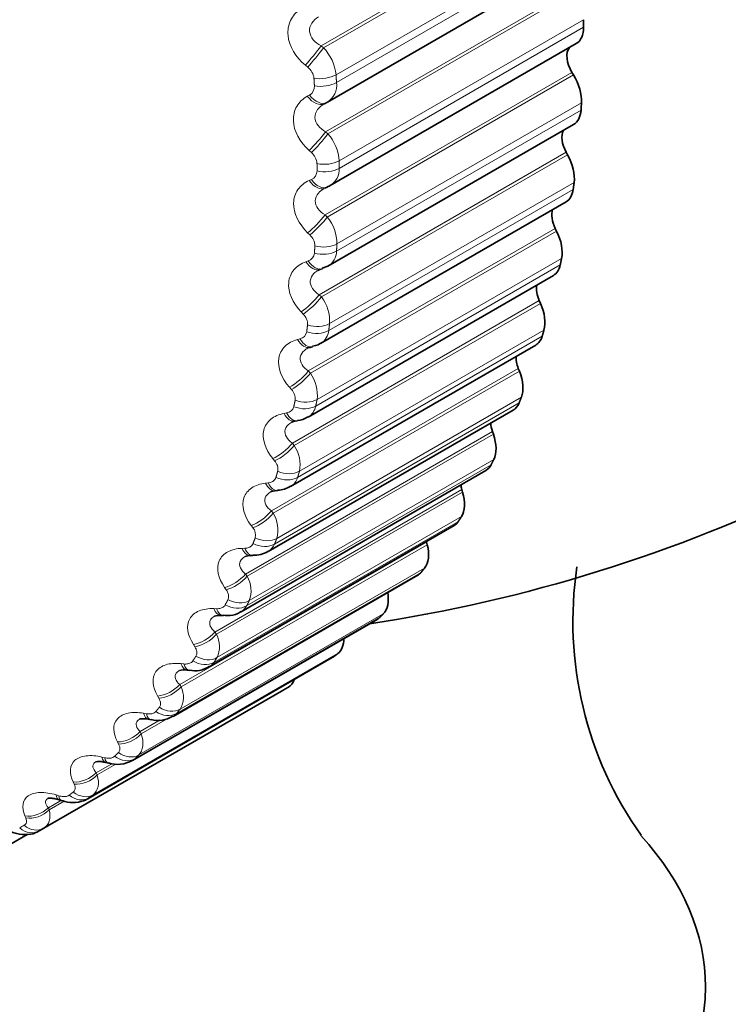
# Model space of a CAD drawing. Units: millimetres. Extents: x 0 to 1478, y 0 to 1758.
# Drawn here: x 379 to 386, y 283 to 293 of the extents above; entities that cross this region are included whole.
import ezdxf
from ezdxf import colors
from ezdxf.entities.mleader import LeaderData, LeaderLine
from ezdxf.math import Vec2, Vec3

# ---------------------------------------------------------------- set-up
doc = ezdxf.new("R2010")
doc.units = ezdxf.units.MM
doc.layers.add('DV5_Défaut', color=7, linetype='Continuous')
doc.layers.add('Défaut', color=7, linetype='Continuous')

# ---------------------------------------------------------------- blocks, each defined once
blk = doc.blocks.new('_DOT')
at = {"color": 0}
blk.add_line((0, 0), (-1, 0), dxfattribs=at)
at = {"color": 0, "const_width": 0.333}
blk.add_lwpolyline([(-0.1665, 0, 1), (0.1665, 0, 1)], format="xyb", close=True, dxfattribs=at)
blk = doc.blocks.new('SE4')
at = {"layer": 'DV5_Défaut', "color": 7, "linetype": 'Continuous', "lineweight": 18}
for p, q in [((381.9997, 292.6287), (384.4045, 294.0171)), ((382.0232, 292.6095), (384.4212, 293.9939)), ((382.1447, 292.3467), (384.526, 293.7215)), ((382.1495, 292.2711), (384.5307, 293.646)), ((382.0438, 291.7915), (384.4486, 293.1799)), ((382.0665, 291.7715), (384.4644, 293.156)), ((382.1747, 291.5083), (384.5559, 292.8831)), ((382.1749, 291.4352), (384.5561, 292.81)), ((381.9997, 292.6287), (382.0232, 292.6095)), ((381.8693, 292.4207), (381.8461, 292.4399)), ((382.0377, 290.9818), (384.4425, 292.3702)), ((382.0594, 290.9611), (384.4574, 292.3455)), ((381.865, 292.1375), (381.8862, 292.1493)), ((382.1538, 290.6989), (384.535, 292.0737)), ((382.1495, 290.6285), (384.5307, 292.0034)), ((382.0438, 291.7915), (382.0665, 291.7715)), ((381.9047, 291.5896), (381.8824, 291.6096)), ((381.9814, 290.2037), (384.3862, 291.5921)), ((382.0021, 290.1824), (384.4, 291.5668)), ((381.8832, 291.3168), (381.9054, 291.3268)), ((382.0822, 289.9226), (384.4634, 291.2974)), ((382.0734, 289.8554), (384.4546, 291.2302)), ((382.0377, 290.9818), (382.0594, 290.9611)), ((381.8899, 290.7866), (381.8686, 290.8073)), ((381.8751, 289.4611), (384.2799, 290.8495)), ((381.8947, 289.4393), (384.2926, 290.8238)), ((381.8514, 290.5256), (381.8744, 290.5338)), ((381.9603, 289.1833), (384.3415, 290.5581)), ((381.947, 289.1196), (384.3283, 290.4944)), ((381.7194, 288.7578), (384.1242, 290.1462)), ((381.9814, 290.2037), (382.0021, 290.1824)), ((381.7379, 288.7357), (384.1358, 290.1202)), ((381.8251, 290.0158), (381.8048, 290.0371)), ((381.7886, 288.4848), (384.1699, 289.8596)), ((381.7696, 289.7679), (381.7934, 289.7743)), ((381.771, 288.4249), (384.1522, 289.7997)), ((381.5151, 288.0974), (383.92, 289.4859)), ((381.5323, 288.0752), (383.9303, 289.4596)), ((381.8751, 289.4611), (381.8947, 289.4393)), ((381.7104, 289.2812), (381.6913, 289.3028)), ((381.5681, 287.8307), (383.9494, 289.2055)), ((381.5462, 287.7749), (383.9275, 289.1497)), ((381.6383, 289.0476), (381.6628, 289.0521)), ((381.2633, 287.4834), (383.6681, 288.8718)), ((381.2792, 287.461), (383.6772, 288.8455)), ((381.7194, 288.7578), (381.7379, 288.7357)), ((381.3, 287.2243), (383.6812, 288.5991)), ((381.5466, 288.5864), (381.5287, 288.6084)), ((381.2739, 287.1729), (383.6551, 288.5477)), ((380.9652, 286.9187), (383.37, 288.3071)), ((381.4581, 288.3684), (381.4833, 288.371)), ((380.9798, 286.8964), (383.3777, 288.2809)), ((380.9854, 286.6687), (383.3667, 288.0435)), ((381.5151, 288.0974), (381.5323, 288.0752)), ((380.9553, 286.6219), (383.3365, 287.9967)), ((381.3345, 287.9351), (381.3177, 287.9572)), ((380.6223, 286.4063), (383.0271, 287.7947)), ((380.6355, 286.3842), (383.0335, 287.7687)), ((381.23, 287.7336), (381.2558, 287.7344)), ((380.6261, 286.1667), (383.0074, 287.5415)), ((380.5921, 286.1248), (382.9734, 287.4996)), ((381.2633, 287.4834), (381.2792, 287.461)), ((381.0751, 287.3304), (381.0596, 287.3526)), ((380.224, 285.7209), (382.6052, 287.0957)), ((380.9551, 287.1466), (380.9813, 287.1456)), ((380.1862, 285.6841), (382.5675, 287.0589)), ((380.9652, 286.9187), (380.9798, 286.8964)), ((380.7697, 286.7757), (380.7555, 286.7977)), ((379.7396, 285.302), (382.1209, 286.6768)), ((379.7809, 285.3335), (382.1621, 286.7083)), ((380.6349, 286.6103), (380.6614, 286.6075)), ((380.6223, 286.4063), (380.6355, 286.3842)), ((379.2992, 285.0066), (381.6805, 286.3814)), ((380.4199, 286.2735), (380.4071, 286.2954)), ((380.2709, 286.1276), (380.2977, 286.1229)), ((380.2364, 285.9487), (380.4335, 286.0625)), ((380.2482, 285.927), (380.4991, 286.0719)), ((380.2364, 285.9487), (380.2482, 285.927)), ((380.0276, 285.8266), (380.0161, 285.8481)), ((379.8094, 285.5484), (379.9612, 285.6361)), ((379.8199, 285.5272), (380.0015, 285.6321)), ((379.8651, 285.7007), (379.892, 285.6943)), ((379.8094, 285.5484), (379.8199, 285.5272)), ((379.5946, 285.4371), (379.5846, 285.4581)), ((379.3436, 285.2074), (379.4541, 285.2712)), ((379.3526, 285.1868), (379.4984, 285.2709)), ((379.4194, 285.3319), (379.4463, 285.3239)), ((379.3436, 285.2074), (379.3526, 285.1868)), ((379.1232, 285.1071), (379.1146, 285.1275))]:
    blk.add_line(p, q, dxfattribs=at)
at = {"layer": 'DV5_Défaut', "color": 7, "linetype": 'Continuous', "lineweight": 35}
for p, q in [((382.0617, 292.081), (384.4588, 293.465)), ((382.0886, 291.267), (384.4836, 292.6498)), ((384.4574, 292.3455), (384.4425, 292.3702)), ((382.0321, 292.0649), (382.0537, 292.0765)), ((382.066, 290.4816), (384.4588, 291.8632)), ((384.4, 291.5668), (384.3862, 291.5921)), ((382.0352, 291.2417), (382.0578, 291.2515)), ((381.994, 289.7289), (384.3847, 291.1092)), ((384.2926, 290.8238), (384.2799, 290.8495)), ((381.9882, 290.4492), (382.0116, 290.4571)), ((382.0098, 290.4613), (382.0634, 290.4829)), ((381.8729, 289.0126), (384.2614, 290.3916)), ((384.1358, 290.1202), (384.1242, 290.1462)), ((381.7026, 288.336), (384.0898, 289.7142)), ((381.8914, 289.6913), (381.9156, 289.6974)), ((383.9303, 289.4596), (383.92, 289.4859)), ((381.4847, 287.7028), (383.8706, 289.0803)), ((381.7455, 288.9719), (381.7704, 288.9762)), ((383.6772, 288.8455), (383.6681, 288.8718)), ((381.2203, 287.1165), (383.605, 288.4933)), ((383.3777, 288.2809), (383.37, 288.3071)), ((381.5513, 288.2947), (381.5768, 288.297)), ((380.9109, 286.5799), (383.2943, 287.956)), ((383.0335, 287.7687), (383.0271, 287.7947)), ((381.3099, 287.6628), (381.3359, 287.6633)), ((380.5579, 286.0958), (382.9402, 287.4712)), ((381.0227, 287.0794), (381.0491, 287.0781)), ((380.1624, 285.6662), (382.5443, 287.0414)), ((379.7272, 285.2938), (382.1088, 286.6688)), ((380.691, 286.5474), (380.7177, 286.5442)), ((379.2547, 284.9805), (381.6359, 286.3553)), ((380.3166, 286.0693), (380.3435, 286.0643)), ((379.9013, 285.6474), (379.9283, 285.6408)), ((379.4472, 285.2839), (379.4742, 285.2755)), ((378.7927, 284.7474), (379.1387, 284.9472))]:
    blk.add_line(p, q, dxfattribs=at)
at = {"layer": 'DV5_Défaut', "color": 7, "linetype": 'Continuous', "lineweight": 18}
for centre, radius, start, end in [((381.6971, 292.2992), 0.4502, 6.05531, 43.57285), ((381.7722, 292.2952), 0.1586, 6.5027, 52.29163), ((381.9556, 292.2456), 0.1955, 301.02716, 7.50109), ((381.8421, 292.2308), 0.0927, 298.38085, 4.62763), ((381.7431, 291.4848), 0.4322, 3.11854, 41.56), ((381.8079, 291.4726), 0.1519, 3.5701, 50.42078), ((381.8711, 291.4085), 0.0886, 292.76237, 0.65308), ((381.9931, 291.423), 0.1821, 301.53255, 3.82457), ((381.7428, 290.6991), 0.411, 359.97118, 39.60391), ((381.7947, 290.6785), 0.1441, 0.4199, 48.62832), ((381.8493, 290.6154), 0.0854, 287.10427, 356.22749), ((381.9781, 290.6297), 0.1714, 300.46034, 359.62838), ((381.6958, 289.9457), 0.3871, 356.57878, 37.69528), ((381.7325, 289.9169), 0.1355, 357.01313, 46.90783), ((381.7769, 289.8558), 0.0832, 281.49531, 351.31323), ((381.9107, 289.87), 0.1633, 300.71043, 354.84091), ((381.6019, 289.2279), 0.3612, 352.90195, 35.82453), ((381.6217, 289.1916), 0.1261, 353.3043, 45.25273), ((381.6542, 289.1337), 0.082, 276.0316, 345.89301), ((381.7916, 289.1486), 0.1581, 300.32805, 349.41761), ((381.461, 288.5491), 0.3339, 348.89598, 33.98104), ((381.4625, 288.5061), 0.1163, 349.24049, 43.65539), ((381.6218, 288.4695), 0.1558, 301.31134, 343.35449), ((381.2734, 287.9124), 0.3059, 344.51089, 32.15174), ((381.2557, 287.8638), 0.1062, 344.76064, 42.10565), ((381.4026, 287.8367), 0.1564, 301.20654, 336.69706), ((381.0394, 287.3208), 0.2779, 339.69226, 30.31912), ((381.1358, 287.254), 0.1601, 301.7954, 329.54141), ((380.7595, 286.777), 0.2505, 334.38316, 28.45817), ((380.4347, 286.2839), 0.2245, 328.5282, 26.53187), ((376.7345, 289.0457), 4.66, 300, 300.62942)]:
    blk.add_arc(centre, radius, start, end, dxfattribs=at)
at = {"layer": 'DV5_Défaut', "color": 7, "linetype": 'Continuous', "lineweight": 35}
for centre, radius, start, end in [((381.9931, 291.423), 0.1821, 294.2418, 301.53255), ((380.2428, 301.8323), 15, 278.53944, 313.45715), ((381.7677, 289.1426), 0.1625, 270.63311, 308.51778), ((381.5822, 288.4979), 0.1974, 268.25285, 306.84202), ((381.3001, 287.5645), 0.0979, 83.71451, 113.72589), ((381.3523, 287.9054), 0.2394, 265.99031, 302.77695), ((388.0564, 287.023), 3.6048, 171.5535, 215.32637), ((381.0045, 286.9474), 0.1321, 81.48527, 108.57754), ((380.7713, 286.7853), 0.2444, 257.29914, 304.03281), ((380.6607, 286.3936), 0.1557, 78.41725, 105.43081), ((379.2858, 290.4258), 4.7002, 300, 300.62942), ((380.4144, 286.3116), 0.2548, 253.86749, 303.3251), ((380.0173, 285.9058), 0.2774, 251.33641, 301.16533), ((376.9046, 289.051), 4.7002, 300, 300.62942)]:
    blk.add_arc(centre, radius, start, end, dxfattribs=at)
for centre, major_axis, ratio, start_param, end_param in [((389.9301, 296.2393), (-2.6248, -4.5463), 0.57735, 3.141593, 6.283185), ((384.3086, 292.9529), (-0.175, 0.3031), 0.57735, 3.141593, 3.926991), ((384.549, 292.4398), (0.11, -0.1905), 0.57735, 3.364999, 4.744297), ((384.2881, 292.2349), (0.175, -0.3031), 0.57735, 0.720341, 1.602705), ((381.9373, 292.241), (-0.0948, 0.1761), 0.588149, 3.141841, 3.167403), ((381.959, 292.2527), (-0.0948, 0.1761), 0.589445, 3.141766, 3.167433), ((384.2838, 292.1663), (-0.175, 0.3031), 0.57735, 3.141593, 3.855591), ((384.5004, 291.648), (0.11, -0.1905), 0.57735, 3.485585, 4.672898), ((384.2182, 291.4778), (0.175, -0.3031), 0.57735, 0.648941, 1.531305), ((381.9781, 291.4349), (-0.0797, 0.1834), 0.586063, 3.141475, 3.239306), ((384.2097, 291.4123), (-0.175, 0.3031), 0.57735, 3.141593, 3.784191), ((384.4014, 290.8915), (0.11, -0.1905), 0.57735, 3.604453, 4.601498), ((384.0993, 290.7569), (0.175, -0.3031), 0.57735, 0.577541, 1.459905), ((381.9238, 290.6385), (-0.0644, 0.1893), 0.577466, 3.142047, 3.168328), ((384.0864, 290.6947), (-0.175, 0.3031), 0.57735, 3.141593, 3.712791), ((384.2524, 290.1741), (0.11, -0.1905), 0.57735, 3.723392, 4.530098), ((383.932, 290.0758), (0.175, -0.3031), 0.57735, 0.506141, 1.388505), ((383.9148, 290.0173), (-0.175, 0.3031), 0.57735, 3.141593, 3.641391), ((381.8425, 289.8852), (-0.0489, 0.1939), 0.566277, 3.141968, 3.165276), ((384.054, 289.4995), (0.11, -0.1905), 0.57735, 3.843197, 4.458698), ((383.717, 289.4379), (0.175, -0.3031), 0.57735, 0.434742, 1.317105), ((383.6956, 289.3834), (-0.175, 0.3031), 0.57735, 3.141593, 3.569992), ((383.8075, 288.8711), (0.11, -0.1905), 0.57735, 3.964434, 4.387298), ((383.4554, 288.8465), (0.175, -0.3031), 0.57735, 0.363342, 1.245706), ((383.43, 288.7964), (-0.175, 0.3031), 0.57735, 3.141593, 3.498592), ((383.5139, 288.2921), (0.11, -0.1905), 0.57735, 4.08763, 4.315898), ((383.1487, 288.3047), (0.175, -0.3031), 0.57735, 0.291942, 1.174306), ((383.1193, 288.2591), (-0.175, 0.3031), 0.57735, 3.141593, 3.427192), ((382.7983, 287.8152), (0.175, -0.3031), 0.57735, 0.220542, 1.102906), ((383.1749, 287.7654), (0.11, -0.1905), 0.57735, 4.213358, 4.244499), ((382.7652, 287.7743), (-0.175, 0.3031), 0.57735, 3.141593, 3.355792), ((382.4061, 287.3804), (0.175, -0.3031), 0.57735, 0.149142, 1.002362), ((382.3693, 287.3445), (-0.175, 0.3031), 0.57735, 3.141593, 3.284392), ((381.9741, 287.0027), (0.175, -0.3031), 0.57735, 0.077742, 0.76874), ((381.9338, 286.972), (-0.175, 0.3031), 0.57735, 3.141593, 3.212992), ((381.5044, 286.6839), (0.175, -0.3031), 0.57735, 0.006343, 0.44943), ((380.2428, 283.4611), (5.5, 0), 0.57735, 0, 0.482744), ((380.2428, 283.4611), (5.5, 0), 0.57735, 2.80817, 6.283185)]:
    blk.add_ellipse(centre, major_axis=major_axis, ratio=ratio, start_param=start_param, end_param=end_param, dxfattribs=at)
at = {"layer": 'DV5_Défaut', "color": 7, "linetype": 'Continuous', "lineweight": 18}
for centre, major_axis, ratio, start_param, end_param in [((381.9186, 292.5417), (0.1261, 0.1553), 0.050591, 4.03925, 5.347344), ((381.9421, 292.5225), (0.1263, 0.1551), 0.049641, 4.037447, 5.347409), ((382.0038, 292.4154), (0.1996, 0.013), 0.530767, 4.298755, 5.461824), ((382.0084, 292.3409), (0.1996, 0.0119), 0.534692, 4.301479, 5.464547), ((381.959, 292.2527), (-0.0948, 0.1761), 0.589445, 1.857472, 3.141766), ((381.9373, 292.241), (-0.0948, 0.1761), 0.588149, 1.859309, 3.141841), ((381.9547, 291.7162), (0.1321, 0.1501), 0.105269, 4.019455, 5.327549), ((381.9774, 291.6962), (0.1323, 0.15), 0.104349, 4.017725, 5.327687), ((382.0332, 291.5889), (0.2, 0.0011), 0.573677, 4.331567, 5.494636), ((382.0334, 291.5168), (-0.2, 0), 0.57735, 1.193126, 2.356194), ((381.9555, 291.4251), (-0.0798, 0.1834), 0.584769, 1.931099, 3.141552), ((381.9781, 291.4349), (-0.0797, 0.1834), 0.586063, 1.929345, 3.141475), ((381.9409, 290.9186), (-0.1379, -0.1449), 0.160354, 0.86014, 2.168234), ((381.9627, 290.8979), (-0.1381, -0.1447), 0.159463, 0.858487, 2.168448), ((382.0084, 290.7216), (-0.1996, 0.0128), 0.617067, 1.231468, 2.394536), ((382.0126, 290.791), (-0.1997, 0.0116), 0.613663, 1.227841, 2.39091), ((381.9238, 290.6385), (-0.0644, 0.1893), 0.577466, 2.001881, 3.142047), ((381.9473, 290.6465), (-0.0644, 0.1894), 0.578756, 2.000204, 3.137288), ((381.8775, 290.1528), (-0.1433, -0.1395), 0.215565, 0.844451, 2.152545), ((381.8982, 290.1315), (-0.1435, -0.1393), 0.214704, 0.842878, 2.15284), ((381.9334, 289.9594), (-0.1982, 0.0266), 0.653639, 1.275479, 2.438548), ((381.9421, 290.0257), (-0.1984, 0.0253), 0.650523, 1.271325, 2.434394), ((381.8425, 289.8852), (-0.0489, 0.1939), 0.566277, 2.070975, 3.141968), ((381.8668, 289.8914), (-0.0488, 0.1939), 0.567561, 2.069367, 3.138871), ((381.7646, 289.4229), (-0.1485, -0.134), 0.27062, 0.830784, 2.138878), ((381.7842, 289.4011), (-0.1487, -0.1338), 0.269789, 0.829296, 2.139257), ((381.8219, 289.2969), (-0.196, 0.04), 0.684067, 1.321021, 2.484089), ((381.8088, 289.234), (-0.1957, 0.0414), 0.686881, 1.325756, 2.488824), ((381.7119, 289.1691), (-0.0336, 0.1972), 0.55126, 2.137795, 3.156548), ((381.7369, 289.1734), (-0.0334, 0.1972), 0.552536, 2.136246, 3.139562), ((381.6029, 288.7324), (-0.1534, -0.1283), 0.325239, 0.819155, 2.127249), ((381.6214, 288.7104), (-0.1536, -0.1281), 0.324437, 0.817755, 2.127717), ((381.6353, 288.5492), (-0.1917, 0.0571), 0.716622, 1.38288, 2.545949), ((381.6527, 288.6083), (-0.1921, 0.0557), 0.714126, 1.377515, 2.540583), ((381.5328, 288.4938), (-0.0185, 0.1991), 0.532491, 2.201871, 3.143693), ((381.5584, 288.4962), (-0.0184, 0.1992), 0.533757, 2.200367, 3.139819), ((381.3932, 288.085), (-0.1582, -0.1224), 0.379143, 0.809615, 2.117709), ((381.4105, 288.0628), (-0.1584, -0.1221), 0.378371, 0.808308, 2.11827), ((381.4353, 287.9635), (-0.1865, 0.0723), 0.740545, 1.441322, 2.60439), ((381.306, 287.8627), (-0.0039, 0.2), 0.510065, 2.262852, 3.149905), ((381.3322, 287.8633), (-0.0038, 0.2), 0.511319, 2.261381, 3.140017), ((381.4137, 287.9084), (-0.1859, 0.0738), 0.742711, 1.447357, 2.610426), ((381.1366, 287.484), (-0.1628, -0.1162), 0.432059, 0.802251, 2.110345), ((381.1525, 287.4616), (-0.1629, -0.116), 0.431315, 0.801042, 2.111003), ((381.1452, 287.315), (-0.178, 0.0912), 0.765016, 1.519514, 2.682582), ((381.1709, 287.3657), (-0.1788, 0.0897), 0.763191, 1.51279, 2.675858), ((381.0328, 287.2792), (0.0101, 0.1997), 0.484098, 2.320512, 3.153863), ((381.0593, 287.2778), (0.0102, 0.1997), 0.485338, 2.31906, 3.140417), ((380.8343, 286.9323), (-0.1672, -0.1098), 0.483715, 0.797197, 2.105291), ((380.8489, 286.91), (-0.1673, -0.1096), 0.483, 0.796091, 2.106053), ((380.8609, 286.818), (0.1687, -0.1075), 0.781948, 4.733566, 5.896635), ((380.7144, 286.746), (0.0234, 0.1986), 0.454721, 2.374728, 3.155213), ((380.7413, 286.7428), (0.0235, 0.1986), 0.455944, 2.373283, 3.135304), ((380.8312, 286.7718), (0.1677, -0.1091), 0.783423, 4.740964, 5.904033), ((380.4879, 286.4328), (-0.1714, -0.1031), 0.53385, 0.794643, 2.102737), ((380.5012, 286.4108), (-0.1716, -0.1028), 0.533161, 0.793647, 2.103609), ((380.3525, 286.266), (0.0359, 0.1968), 0.422084, 2.42547, 3.143004), ((380.3796, 286.2611), (0.0361, 0.1967), 0.42329, 2.42402, 3.135816), ((380.4732, 286.2818), (0.1546, -0.1268), 0.797837, 4.828098, 5.991166), ((380.5067, 286.3231), (0.1559, -0.1253), 0.79672, 4.820085, 5.983153), ((380.0992, 285.9881), (-0.1755, -0.0959), 0.582207, 0.794848, 2.102942), ((380.1111, 285.9664), (-0.1757, -0.0956), 0.581544, 0.793969, 2.10393), ((380.1102, 285.8836), (0.1404, -0.1424), 0.807433, 4.912992, 6.076061), ((379.949, 285.8416), (0.0477, 0.1942), 0.386353, 2.472778, 3.15523), ((379.9763, 285.8349), (0.0479, 0.1942), 0.387539, 2.471312, 3.135799), ((380.073, 285.8473), (0.1389, -0.1439), 0.808186, 4.921506, 6.084575), ((379.6702, 285.6005), (-0.1795, -0.0882), 0.62854, 0.798158, 2.106252), ((379.6806, 285.5792), (-0.1797, -0.0879), 0.627902, 0.797404, 2.107365), ((379.6734, 285.5017), (0.1223, -0.1583), 0.81403, 5.010721, 6.17379), ((379.5059, 285.475), (0.0588, 0.1912), 0.34771, 2.516744, 3.149128), ((379.5332, 285.4666), (0.059, 0.1911), 0.348876, 2.515252, 3.135505), ((379.6328, 285.4707), (0.1205, -0.1596), 0.814416, 5.019568, 6.182637), ((379.203, 285.2718), (-0.1833, -0.0799), 0.672613, 0.805034, 2.113128), ((379.2119, 285.2511), (-0.1835, -0.0796), 0.671999, 0.804413, 2.114375), ((379.1547, 285.1537), (-0.1, 0.1732), 0.816497, 1.978524, 3.141593), ((379.1986, 285.1794), (0.1019, -0.1721), 0.81648, 5.111147, 6.274216)]:
    blk.add_ellipse(centre, major_axis=major_axis, ratio=ratio, start_param=start_param, end_param=end_param, dxfattribs=at)
for points, knots in [([(381.8461, 292.4399), (381.7519, 292.5179), (381.6869, 292.6255), (381.6726, 292.7808), (381.6812, 292.8312), (381.7232, 292.9192), (381.7557, 292.9559), (381.7967, 292.9835)], [0, 0, 0, 0, 0.5, 0.5, 0.75, 0.75, 1, 1, 1, 1]), ([(381.9739, 292.9117), (381.9475, 292.8949), (381.9248, 292.8741), (381.893, 292.824), (381.885, 292.7953), (381.8902, 292.7382), (381.9036, 292.7102), (381.9439, 292.6632), (381.9703, 292.6439), (381.9997, 292.6287)], [0, 0, 0, 0, 0.25, 0.25, 0.5, 0.5, 0.75, 0.75, 1, 1, 1, 1]), ([(381.8824, 291.6096), (381.7918, 291.6909), (381.7326, 291.7988), (381.7274, 291.9496), (381.7391, 291.9977), (381.7868, 292.0801), (381.8218, 292.1134), (381.865, 292.1375)], [0, 0, 0, 0, 0.5, 0.5, 0.75, 0.75, 1, 1, 1, 1]), ([(382.0347, 292.0664), (382.0072, 292.0514), (381.9833, 292.0323), (381.9485, 291.9852), (381.9388, 291.9577), (381.9407, 291.9023), (381.9524, 291.8747), (381.99, 291.8274), (382.0153, 291.8076), (382.0438, 291.7915)], [0, 0, 0, 0, 0.25, 0.25, 0.5, 0.5, 0.75, 0.75, 1, 1, 1, 1]), ([(381.8686, 290.8073), (381.782, 290.8913), (381.7287, 290.999), (381.7326, 291.1446), (381.7474, 291.1901), (381.8007, 291.2665), (381.8381, 291.2964), (381.8832, 291.3168)], [0, 0, 0, 0, 0.5, 0.5, 0.75, 0.75, 1, 1, 1, 1]), ([(382.0248, 291.2365), (382.0048, 291.225), (381.9871, 291.2111), (381.9541, 291.1727), (381.9427, 291.1466), (381.9412, 291.0932), (381.9513, 291.066), (381.9861, 291.0188), (382.0101, 290.9986), (382.0377, 290.9818)], [0, 0, 0, 0, 0.200391, 0.200391, 0.466928, 0.466928, 0.733464, 0.733464, 1, 1, 1, 1]), ([(381.8048, 290.0371), (381.7223, 290.1234), (381.6752, 290.2301), (381.6883, 290.3697), (381.7061, 290.4126), (381.7647, 290.4825), (381.8044, 290.5089), (381.8514, 290.5256)], [0, 0, 0, 0, 0.5, 0.5, 0.75, 0.75, 1, 1, 1, 1]), ([(381.9704, 290.4414), (381.9553, 290.4327), (381.9416, 290.4226), (381.9097, 290.3907), (381.8966, 290.3661), (381.8918, 290.3149), (381.9001, 290.2884), (381.932, 290.2415), (381.9548, 290.221), (381.9814, 290.2037)], [0, 0, 0, 0, 0.161567, 0.161567, 0.441044, 0.441044, 0.720522, 0.720522, 1, 1, 1, 1]), ([(381.6913, 289.3028), (381.6133, 289.3909), (381.5725, 289.4961), (381.5946, 289.6291), (381.6153, 289.669), (381.6791, 289.7323), (381.721, 289.755), (381.7696, 289.7679)], [0, 0, 0, 0, 0.5, 0.5, 0.75, 0.75, 1, 1, 1, 1]), ([(381.8681, 289.683), (381.8568, 289.6767), (381.8463, 289.6696), (381.8154, 289.6431), (381.8008, 289.6202), (381.7926, 289.5714), (381.7993, 289.5457), (381.8281, 289.4995), (381.8496, 289.4789), (381.8751, 289.4611)], [0, 0, 0, 0, 0.126646, 0.126646, 0.417764, 0.417764, 0.708882, 0.708882, 1, 1, 1, 1]), ([(381.5287, 288.6084), (381.4554, 288.6977), (381.421, 288.8008), (381.4521, 288.9264), (381.4756, 288.9632), (381.5443, 289.0195), (381.5882, 289.0384), (381.6383, 289.0476)], [0, 0, 0, 0, 0.5, 0.5, 0.75, 0.75, 1, 1, 1, 1]), ([(381.7136, 288.9624), (381.7069, 288.9587), (381.7006, 288.9547), (381.6719, 288.9338), (381.6557, 288.9127), (381.6443, 288.8666), (381.6492, 288.8418), (381.6749, 288.7966), (381.6951, 288.776), (381.7194, 288.7578)], [0, 0, 0, 0, 0.079866, 0.079866, 0.386577, 0.386577, 0.693289, 0.693289, 1, 1, 1, 1]), ([(381.4833, 288.371), (381.4974, 288.3725), (381.5106, 288.3761), (381.5217, 288.3817), (381.533, 288.3873), (381.5425, 288.3952), (381.5493, 288.4046), (381.5537, 288.4107), (381.5571, 288.4176), (381.5593, 288.425)], [0, 0, 0, 0, 0.375861, 0.375861, 0.375861, 0.756045, 0.756045, 0.756045, 1, 1, 1, 1]), ([(381.3177, 287.9572), (381.2495, 288.0472), (381.2215, 288.1476), (381.2614, 288.2652), (381.2877, 288.2987), (381.3611, 288.3478), (381.4068, 288.363), (381.4581, 288.3684)], [0, 0, 0, 0, 0.5, 0.5, 0.75, 0.75, 1, 1, 1, 1]), ([(381.5109, 288.2852), (381.5084, 288.2839), (381.5061, 288.2825), (381.4798, 288.2664), (381.4621, 288.2471), (381.4474, 288.204), (381.4506, 288.1803), (381.4732, 288.1362), (381.492, 288.1158), (381.5151, 288.0974)], [0, 0, 0, 0, 0.03114, 0.03114, 0.354094, 0.354094, 0.677047, 0.677047, 1, 1, 1, 1]), ([(381.0596, 287.3526), (380.9965, 287.4428), (380.9751, 287.54), (381.0236, 287.6489), (381.0525, 287.679), (381.1302, 287.7207), (381.1776, 287.732), (381.23, 287.7336)], [0, 0, 0, 0, 0.5, 0.5, 0.75, 0.75, 1, 1, 1, 1]), ([(381.2558, 287.7344), (381.2701, 287.7348), (381.2837, 287.7374), (381.2954, 287.7419), (381.3072, 287.7465), (381.3174, 287.7533), (381.325, 287.7619), (381.3298, 287.7674), (381.3337, 287.7737), (381.3364, 287.7805)], [0, 0, 0, 0, 0.375861, 0.375861, 0.375861, 0.756045, 0.756045, 0.756045, 1, 1, 1, 1]), ([(381.2603, 287.6545), (381.2376, 287.642), (381.2204, 287.6256), (381.2031, 287.587), (381.2046, 287.5645), (381.2241, 287.5219), (381.2414, 287.5018), (381.2633, 287.4834)], [0, 0, 0, 0, 0.318308, 0.318308, 0.659154, 0.659154, 1, 1, 1, 1]), ([(381.0923, 287.2347), (381.0969, 287.2438), (381.0991, 287.2545), (381.099, 287.2657), (381.0988, 287.2768), (381.0961, 287.2888), (381.0914, 287.3007), (381.0874, 287.3106), (381.0818, 287.3207), (381.0751, 287.3304)], [0, 0, 0, 0, 0.354527, 0.354527, 0.354527, 0.706578, 0.706578, 0.706578, 1, 1, 1, 1]), ([(380.9813, 287.1456), (380.9959, 287.145), (381.0099, 287.1464), (381.0221, 287.1499), (381.0344, 287.1535), (381.0452, 287.1592), (381.0535, 287.1668), (381.0588, 287.1717), (381.0632, 287.1774), (381.0664, 287.1837)], [0, 0, 0, 0, 0.375861, 0.375861, 0.375861, 0.756045, 0.756045, 0.756045, 1, 1, 1, 1]), ([(380.7555, 286.7977), (380.6979, 286.8875), (380.6829, 286.9809), (380.7398, 287.0807), (380.7713, 287.1072), (380.853, 287.1413), (380.9018, 287.1487), (380.9551, 287.1466)], [0, 0, 0, 0, 0.5, 0.5, 0.75, 0.75, 1, 1, 1, 1]), ([(380.9615, 287.0724), (380.9443, 287.0627), (380.9309, 287.0507), (380.9126, 287.0187), (380.9124, 286.9976), (380.9287, 286.9567), (380.9446, 286.937), (380.9652, 286.9187)], [0, 0, 0, 0, 0.272056, 0.272056, 0.636028, 0.636028, 1, 1, 1, 1]), ([(380.7804, 286.6838), (380.7857, 286.6922), (380.7888, 286.702), (380.7894, 286.7127), (380.79, 286.7232), (380.7882, 286.7347), (380.7842, 286.7463), (380.7808, 286.756), (380.7759, 286.766), (380.7697, 286.7757)], [0, 0, 0, 0, 0.354527, 0.354527, 0.354527, 0.706578, 0.706578, 0.706578, 1, 1, 1, 1]), ([(380.4071, 286.2954), (380.355, 286.3842), (380.3466, 286.4733), (380.4115, 286.5634), (380.4454, 286.5861), (380.5308, 286.6126), (380.5809, 286.6162), (380.6349, 286.6103)], [0, 0, 0, 0, 0.5, 0.5, 0.75, 0.75, 1, 1, 1, 1]), ([(380.6614, 286.6075), (380.6762, 286.6059), (380.6905, 286.6062), (380.7032, 286.6087), (380.7159, 286.6111), (380.7273, 286.6158), (380.7362, 286.6224), (380.742, 286.6266), (380.7468, 286.6317), (380.7506, 286.6374)], [0, 0, 0, 0, 0.375861, 0.375861, 0.375861, 0.756045, 0.756045, 0.756045, 1, 1, 1, 1]), ([(380.618, 286.5432), (380.6058, 286.5361), (380.596, 286.5279), (380.5774, 286.502), (380.5755, 286.4824), (380.5887, 286.4436), (380.6031, 286.4244), (380.6223, 286.4063)], [0, 0, 0, 0, 0.219571, 0.219571, 0.609786, 0.609786, 1, 1, 1, 1]), ([(380.4242, 286.1861), (380.4302, 286.1936), (380.4341, 286.2027), (380.4354, 286.2127), (380.4368, 286.2226), (380.4358, 286.2336), (380.4325, 286.2448), (380.4298, 286.2542), (380.4255, 286.2639), (380.4199, 286.2735)], [0, 0, 0, 0, 0.354527, 0.354527, 0.354527, 0.706578, 0.706578, 0.706578, 1, 1, 1, 1]), ([(380.0161, 285.8481), (379.9697, 285.9354), (379.9678, 286.0197), (380.0404, 286.0997), (380.0765, 286.1186), (380.1652, 286.1373), (380.2164, 286.137), (380.2709, 286.1276)], [0, 0, 0, 0, 0.5, 0.5, 0.75, 0.75, 1, 1, 1, 1]), ([(380.2977, 286.1229), (380.3126, 286.1203), (380.3272, 286.1196), (380.3402, 286.121), (380.3534, 286.1224), (380.3653, 286.1259), (380.3748, 286.1314), (380.381, 286.135), (380.3863, 286.1394), (380.3905, 286.1446)], [0, 0, 0, 0, 0.375861, 0.375861, 0.375861, 0.756045, 0.756045, 0.756045, 1, 1, 1, 1]), ([(380.2328, 286.0702), (380.2247, 286.0655), (380.2178, 286.0602), (380.1991, 286.0396), (380.1956, 286.0216), (380.2057, 285.985), (380.2186, 285.9665), (380.2364, 285.9487)], [0, 0, 0, 0, 0.166628, 0.166628, 0.583314, 0.583314, 1, 1, 1, 1]), ([(380.0255, 285.7441), (380.0321, 285.7507), (380.0367, 285.759), (380.0388, 285.7682), (380.041, 285.7774), (380.0407, 285.7878), (380.0383, 285.7986), (380.0362, 285.8077), (380.0326, 285.8171), (380.0276, 285.8266)], [0, 0, 0, 0, 0.354527, 0.354527, 0.354527, 0.706578, 0.706578, 0.706578, 1, 1, 1, 1]), ([(379.5846, 285.4581), (379.5438, 285.5435), (379.5483, 285.6225), (379.6283, 285.6919), (379.6665, 285.7069), (379.7582, 285.7178), (379.8103, 285.7137), (379.8651, 285.7007)], [0, 0, 0, 0, 0.5, 0.5, 0.75, 0.75, 1, 1, 1, 1]), ([(379.8089, 285.6564), (379.8034, 285.6535), (379.7986, 285.6502), (379.7798, 285.6339), (379.7747, 285.6175), (379.7816, 285.5834), (379.793, 285.5658), (379.8094, 285.5484)], [0, 0, 0, 0, 0.123054, 0.123054, 0.561527, 0.561527, 1, 1, 1, 1]), ([(379.892, 285.6943), (379.907, 285.6907), (379.9218, 285.689), (379.9351, 285.6893), (379.9486, 285.6896), (379.961, 285.692), (379.9711, 285.6965), (379.9777, 285.6994), (379.9834, 285.7031), (379.9881, 285.7076)], [0, 0, 0, 0, 0.375861, 0.375861, 0.375861, 0.756045, 0.756045, 0.756045, 1, 1, 1, 1]), ([(379.5862, 285.3601), (379.5935, 285.3657), (379.5988, 285.3731), (379.6017, 285.3816), (379.6045, 285.39), (379.6051, 285.3998), (379.6034, 285.4101), (379.602, 285.4187), (379.599, 285.4279), (379.5946, 285.4371)], [0, 0, 0, 0, 0.354527, 0.354527, 0.354527, 0.706578, 0.706578, 0.706578, 1, 1, 1, 1]), ([(379.1146, 285.1275), (379.0797, 285.2104), (379.0905, 285.2836), (379.1774, 285.3421), (379.2175, 285.3532), (379.3118, 285.3562), (379.3646, 285.3483), (379.4194, 285.3319)], [0, 0, 0, 0, 0.5, 0.5, 0.75, 0.75, 1, 1, 1, 1]), ([(379.3429, 285.3009), (379.341, 285.2998), (379.3391, 285.2987), (379.3215, 285.2868), (379.3148, 285.2722), (379.3187, 285.2408), (379.3286, 285.2241), (379.3436, 285.2074)], [0, 0, 0, 0, 0.051375, 0.051375, 0.525687, 0.525687, 1, 1, 1, 1]), ([(379.4463, 285.3239), (379.4614, 285.3194), (379.4763, 285.3165), (379.4899, 285.3158), (379.5037, 285.315), (379.5165, 285.3163), (379.5272, 285.3197), (379.5341, 285.3219), (379.5402, 285.325), (379.5453, 285.3288)], [0, 0, 0, 0, 0.375861, 0.375861, 0.375861, 0.756045, 0.756045, 0.756045, 1, 1, 1, 1]), ([(379.1087, 285.0359), (379.1166, 285.0406), (379.1225, 285.0471), (379.1261, 285.0548), (379.1297, 285.0624), (379.131, 285.0715), (379.1301, 285.0812), (379.1293, 285.0894), (379.1269, 285.0982), (379.1232, 285.1071)], [0, 0, 0, 0, 0.354527, 0.354527, 0.354527, 0.706578, 0.706578, 0.706578, 1, 1, 1, 1])]:
    blk.add_open_spline(points, degree=3, knots=knots, dxfattribs=at)
at = {"layer": 'DV5_Défaut', "color": 7, "linetype": 'Continuous', "lineweight": 35}
for points, degree in [([(384.5559, 292.8831), (384.5561, 292.8465), (384.5561, 292.81)], 2), ([(384.535, 292.0737), (384.533, 292.0385), (384.5307, 292.0034)], 2), ([(384.4634, 291.2974), (384.4591, 291.2637), (384.4546, 291.2302)], 2), ([(384.3415, 290.5581), (384.335, 290.5262), (384.3283, 290.4944)], 2), ([(381.9906, 290.4517), (381.9836, 290.4485), (381.9769, 290.4451), (381.9704, 290.4414)], 3), ([(384.1699, 289.8596), (384.1612, 289.8296), (384.1522, 289.7997)], 2), ([(381.869, 289.6826), (381.8679, 289.6842), (381.8762, 289.6866), (381.8942, 289.69)], 3), ([(381.9143, 289.7015), (381.9615, 289.7123), (381.9878, 289.7221), (381.9932, 289.731)], 3), ([(383.9494, 289.2055), (383.9385, 289.1775), (383.9275, 289.1497)], 2), ([(381.7146, 288.9623), (381.7125, 288.9634), (381.7234, 288.9663), (381.7474, 288.9711)], 3), ([(383.6812, 288.5991), (383.6683, 288.5733), (383.6551, 288.5477)], 2), ([(381.5116, 288.285), (381.5084, 288.2858), (381.5218, 288.289), (381.5519, 288.2945)], 3), ([(383.3667, 288.0435), (383.3517, 288.02), (383.3365, 287.9967)], 2), ([(383.0074, 287.5415), (382.9905, 287.5205), (382.9734, 287.4996)], 2), ([(382.6052, 287.0957), (382.5864, 287.0772), (382.5675, 287.0589)], 2), ([(382.1621, 286.7083), (382.1416, 286.6925), (382.1209, 286.6768)], 2), ([(379.7396, 285.302), (379.7358, 285.2991), (379.7317, 285.2964), (379.7275, 285.294)], 3)]:
    blk.add_open_spline(points, degree=degree, dxfattribs=at)
at = {"layer": 'DV5_Défaut', "color": 7, "linetype": 'Continuous', "lineweight": 18}
for points, degree in [([(382.1447, 292.3467), (382.1472, 292.3089), (382.1495, 292.2711)], 2), ([(381.9345, 292.2383), (381.9323, 292.2757), (381.9298, 292.3132)], 2), ([(381.9597, 291.4095), (381.9597, 291.4457), (381.9595, 291.482)], 2), ([(382.1747, 291.5083), (382.1749, 291.4717), (382.1749, 291.4352)], 2), ([(381.9345, 290.6098), (381.9367, 290.6446), (381.9388, 290.6795)], 2), ([(382.1538, 290.6989), (382.1517, 290.6637), (382.1495, 290.6285)], 2), ([(381.8591, 289.8432), (381.8635, 289.8765), (381.8678, 289.9099)], 2), ([(382.0822, 289.9226), (382.0779, 289.8889), (382.0734, 289.8554)], 2), ([(381.7338, 289.1137), (381.7405, 289.1452), (381.7469, 289.1769)], 2), ([(381.9603, 289.1833), (381.9537, 289.1513), (381.947, 289.1196)], 2), ([(381.5593, 288.425), (381.5681, 288.4546), (381.5768, 288.4844)], 2), ([(381.7886, 288.4848), (381.7799, 288.4548), (381.771, 288.4249)], 2), ([(381.3364, 287.7805), (381.3474, 287.8081), (381.3582, 287.8359)], 2), ([(381.5681, 287.8307), (381.5573, 287.8027), (381.5462, 287.7749)], 2), ([(381.0664, 287.1837), (381.0794, 287.2091), (381.0923, 287.2347)], 2), ([(381.3, 287.2243), (381.287, 287.1985), (381.2739, 287.1729)], 2), ([(380.7506, 286.6374), (380.7656, 286.6605), (380.7804, 286.6838)], 2), ([(380.9553, 286.6219), (380.9438, 286.6042), (380.9285, 286.5901), (380.9104, 286.5799)], 3), ([(380.9854, 286.6687), (380.9704, 286.6452), (380.9553, 286.6219)], 2), ([(380.3905, 286.1446), (380.4074, 286.1652), (380.4242, 286.1861)], 2), ([(380.5921, 286.1248), (380.5822, 286.1127), (380.5702, 286.1028), (380.5566, 286.0952)], 3), ([(380.6261, 286.1667), (380.6092, 286.1456), (380.5921, 286.1248)], 2), ([(380.2482, 285.927), (380.2765, 285.8412), (380.2677, 285.764), (380.224, 285.7209)], 3), ([(379.9881, 285.7076), (380.0069, 285.7258), (380.0255, 285.7441)], 2), ([(380.224, 285.7209), (380.2052, 285.7024), (380.1862, 285.6841)], 2), ([(380.1862, 285.6841), (380.179, 285.6772), (380.171, 285.6712), (380.1623, 285.6663)], 3), ([(379.8199, 285.5272), (379.843, 285.4431), (379.8288, 285.3705), (379.7809, 285.3335)], 3), ([(379.5453, 285.3288), (379.5658, 285.3443), (379.5862, 285.3601)], 2), ([(379.7809, 285.3335), (379.7603, 285.3176), (379.7396, 285.302)], 2), ([(379.3526, 285.1868), (379.3706, 285.1048), (379.351, 285.0372), (379.2992, 285.0066)], 3)]:
    blk.add_open_spline(points, degree=degree, dxfattribs=at)
at = {"layer": 'DV5_Défaut', "color": 7, "linetype": 'Continuous', "lineweight": 35}
for points, knots in [([(381.0489, 287.0811), (381.0723, 287.0795), (381.1236, 287.0779), (381.1888, 287.093), (381.2169, 287.1158), (381.22, 287.1183)], [0, 0, 0, 0, 0.356316, 0.938704, 1, 1, 1, 1]), ([(380.2309, 286.0683), (380.2304, 286.0676), (380.2374, 286.0734), (380.2662, 286.0744), (380.2984, 286.0742), (380.3162, 286.0693), (380.3165, 286.0692)], [0, 0, 0, 0, 0.281998, 0.64122, 0.995338, 1, 1, 1, 1]), ([(379.8031, 285.6527), (379.8028, 285.6522), (379.8093, 285.6566), (379.8345, 285.6573), (379.8702, 285.6555), (379.894, 285.6483), (379.9018, 285.646)], [0, 0, 0, 0, 0.243786, 0.544389, 0.872238, 1, 1, 1, 1]), ([(379.3359, 285.2967), (379.336, 285.2968), (379.3388, 285.2989), (379.3568, 285.3003), (379.3974, 285.2975), (379.4293, 285.2883), (379.4476, 285.2831)], [0, 0, 0, 0, 0.138184, 0.407707, 0.714109, 1, 1, 1, 1]), ([(379.4745, 285.2775), (379.4942, 285.2712), (379.5446, 285.2557), (379.6318, 285.2568), (379.7091, 285.2772), (379.7366, 285.3018), (379.7428, 285.3074)], [0, 0, 0, 0, 0.197219, 0.585568, 0.920459, 1, 1, 1, 1]), ([(378.9837, 284.9722), (379.0025, 284.965), (379.0527, 284.9466), (379.14, 284.9418), (379.2183, 284.9564), (379.2468, 284.9782), (379.2525, 284.9826)], [0, 0, 0, 0, 0.192189, 0.595467, 0.929432, 1, 1, 1, 1])]:
    blk.add_open_spline(points, degree=3, knots=knots, dxfattribs=at)

msp = doc.modelspace()

# ---------------------------------------------------------------- block references
at = {"layer": 'Défaut'}
msp.add_blockref('SE4', (0, 0), dxfattribs=at)

# ---------------------------------------------------------------- leaders
at = {"layer": 'Défaut', "color": 7, "linetype": 'Continuous', "lineweight": 18}
ml = msp.add_multileader_mtext('Standard', dxfattribs=at)
ml.set_content('{\\pxsm0.9;\\fSolid Edge ISO|b1||i0||c0|p34;\\W1.;07/12/2021\\P}', color=256)
ml.set_leader_properties()
ml.set_arrow_properties(name='DOT')
ml.build(insert=Vec2(0, 0))
ml.multileader.update_dxf_attribs({"leader_type": 0, "dogleg_length": 0, "arrow_head_size": 12})
ctx = ml.context
ctx.base_point, ctx.char_height, ctx.arrow_head_size, ctx.landing_gap_size = Vec3(1390.4074, 1750.7078), 12, 12, 4.2
notes = []
notes.append((ctx, [(0, (0, 0, 0), (0, 0), (1, 0), 1, [])]))
ctx.mtext.insert = Vec3(1392.4074, 1756.8279)
for ctx, leaders in notes:
    for number, flags, end, landing, length, lines in leaders:
        leader = LeaderData()
        leader.index, (leader.has_last_leader_line, leader.has_dogleg_vector, leader.attachment_direction) = number, flags
        leader.last_leader_point, leader.dogleg_vector, leader.dogleg_length = Vec3(end), Vec3(landing), length
        for number, points, colour, breaks in lines:
            line = LeaderLine()
            line.index, line.vertices, line.color, line.breaks = number, Vec3.list(points), colors.encode_raw_color(colour), breaks
            leader.lines.append(line)
        ctx.leaders.append(leader)

doc.saveas('drawing.dxf')
